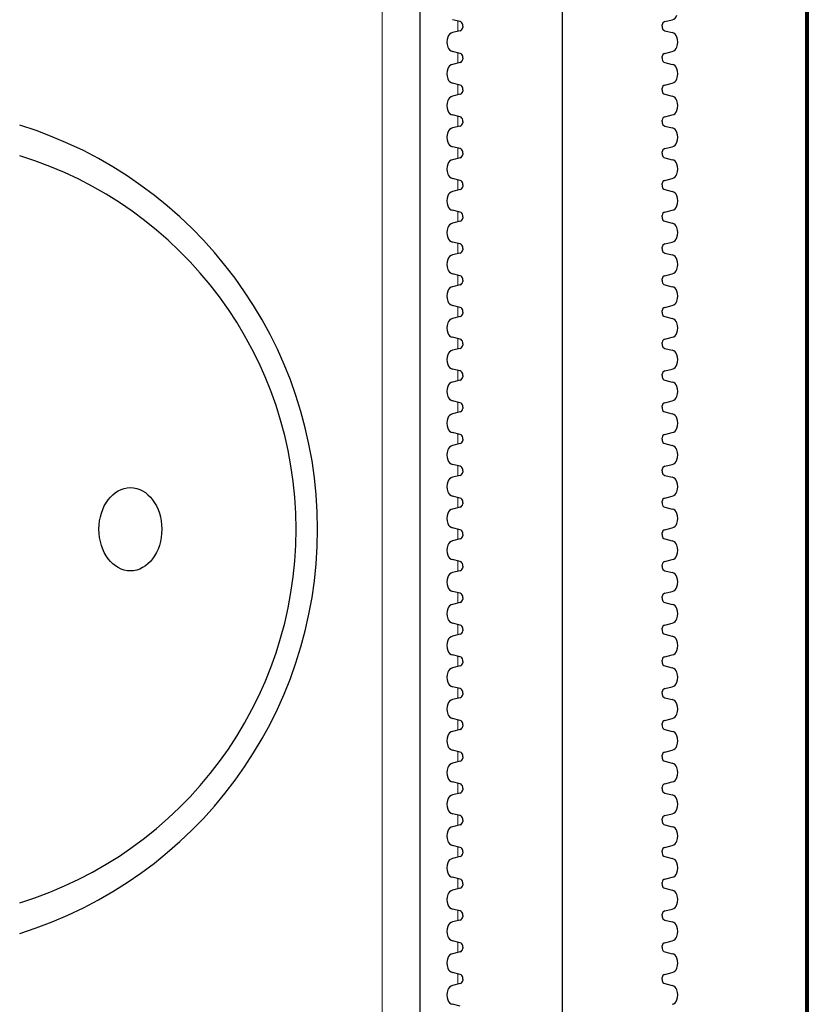
# Model space of a CAD drawing. Units: inches. Extents: x -2318 to -1291, y 23 to 733.
# Drawn here: x -2057 to -1984, y 547 to 638 of the extents above; entities that cross this region are included whole.
import ezdxf

# ---------------------------------------------------------------- set-up
doc = ezdxf.new("R2010")
doc.units = ezdxf.units.IN
doc.header["$MEASUREMENT"] = 0
for name, color, linetype, lineweight in [('0-HATCH BORDERS', 7, 'Continuous', 80), ('45in Chamber Outline', 7, 'Continuous', 25), ('6 Inch Perimiter Drain', 7, 'Continuous', 5)]:
    doc.layers.add(name, color=color, linetype=linetype, lineweight=lineweight)
doc.layers.add('18 INCH PROFILE', color=7, linetype='Continuous')
doc.layers.add('45in Chamber', color=7, linetype='Continuous')

msp = doc.modelspace()

# ---------------------------------------------------------------- linework, layer by layer
at = {"layer": '0-HATCH BORDERS'}
msp.add_line((-1983.586, 515.805), (-1983.586, 732.649), dxfattribs=at)
at = {"layer": '18 INCH PROFILE', "color": 40, "lineweight": 30}
msp.add_line((-2006.288, 505.249), (-2006.288, 676.769), dxfattribs=at)
at = {"layer": '18 INCH PROFILE'}
for p, q in [((-2015.77, 638.096), (-2016.467, 638.271)), ((-2015.537, 637.672), (-2015.537, 637.798)), ((-2015.537, 637.672), (-2015.537, 637.545)), ((-1997.039, 637.672), (-1997.039, 637.798)), ((-1997.039, 637.672), (-1997.039, 637.545)), ((-1996.806, 638.096), (-1996.11, 638.271)), ((-2015.77, 637.247), (-2016.467, 637.072)), ((-1996.806, 637.247), (-1996.11, 637.072)), ((-2015.77, 635.15), (-2016.467, 635.325)), ((-2015.537, 634.726), (-2015.537, 634.852)), ((-2015.537, 634.726), (-2015.537, 634.599)), ((-1997.039, 634.726), (-1997.039, 634.852)), ((-1997.039, 634.726), (-1997.039, 634.599)), ((-1996.806, 635.15), (-1996.11, 635.325)), ((-2015.77, 634.301), (-2016.467, 634.126)), ((-1996.806, 634.301), (-1996.11, 634.126)), ((-2015.77, 632.204), (-2016.467, 632.379)), ((-1996.806, 632.204), (-1996.11, 632.379)), ((-2015.77, 631.355), (-2016.467, 631.18)), ((-2015.537, 631.78), (-2015.537, 631.906)), ((-2015.537, 631.78), (-2015.537, 631.653)), ((-1997.039, 631.78), (-1997.039, 631.906)), ((-1997.039, 631.78), (-1997.039, 631.653)), ((-1996.806, 631.355), (-1996.11, 631.18)), ((-2015.77, 629.258), (-2016.467, 629.433)), ((-1996.806, 629.258), (-1996.11, 629.433)), ((-2015.77, 628.409), (-2016.467, 628.234)), ((-2015.537, 628.834), (-2015.537, 628.96)), ((-2015.537, 628.834), (-2015.537, 628.707)), ((-1997.039, 628.834), (-1997.039, 628.96)), ((-1997.039, 628.834), (-1997.039, 628.707)), ((-1996.806, 628.409), (-1996.11, 628.234)), ((-2015.77, 626.312), (-2016.467, 626.487)), ((-2015.537, 625.888), (-2015.537, 626.014)), ((-2015.537, 625.888), (-2015.537, 625.761)), ((-1997.039, 625.888), (-1997.039, 626.014)), ((-1997.039, 625.888), (-1997.039, 625.761)), ((-1996.806, 626.312), (-1996.11, 626.487)), ((-2015.77, 625.463), (-2016.467, 625.288)), ((-1996.806, 625.463), (-1996.11, 625.288)), ((-2015.77, 623.366), (-2016.467, 623.541)), ((-2015.537, 622.942), (-2015.537, 623.068)), ((-2015.537, 622.942), (-2015.537, 622.815)), ((-1997.039, 622.942), (-1997.039, 623.068)), ((-1997.039, 622.942), (-1997.039, 622.815)), ((-1996.806, 623.366), (-1996.11, 623.541)), ((-2015.77, 622.517), (-2016.467, 622.342)), ((-1996.806, 622.517), (-1996.11, 622.342)), ((-2015.77, 620.42), (-2016.467, 620.595)), ((-2015.537, 619.996), (-2015.537, 620.122)), ((-1997.039, 619.996), (-1997.039, 620.122)), ((-1996.806, 620.42), (-1996.11, 620.595)), ((-2015.77, 619.571), (-2016.467, 619.396)), ((-2015.537, 619.996), (-2015.537, 619.869)), ((-1997.039, 619.996), (-1997.039, 619.869)), ((-1996.806, 619.571), (-1996.11, 619.396)), ((-2015.77, 617.474), (-2016.467, 617.649)), ((-1996.806, 617.474), (-1996.11, 617.649)), ((-2015.77, 616.625), (-2016.467, 616.45)), ((-2015.537, 617.05), (-2015.537, 617.176)), ((-2015.537, 617.05), (-2015.537, 616.923)), ((-1997.039, 617.05), (-1997.039, 617.176)), ((-1997.039, 617.05), (-1997.039, 616.923)), ((-1996.806, 616.625), (-1996.11, 616.45)), ((-2015.77, 614.528), (-2016.467, 614.703)), ((-1996.806, 614.528), (-1996.11, 614.703)), ((-2015.537, 614.104), (-2015.537, 614.23)), ((-2015.537, 614.104), (-2015.537, 613.977)), ((-1997.039, 614.104), (-1997.039, 614.23)), ((-1997.039, 614.104), (-1997.039, 613.977)), ((-2015.77, 613.679), (-2016.467, 613.504)), ((-1996.806, 613.679), (-1996.11, 613.504)), ((-2015.77, 611.582), (-2016.467, 611.757)), ((-2015.537, 611.158), (-2015.537, 611.284)), ((-2015.537, 611.158), (-2015.537, 611.031)), ((-1997.039, 611.158), (-1997.039, 611.284)), ((-1997.039, 611.158), (-1997.039, 611.031)), ((-1996.806, 611.582), (-1996.11, 611.757)), ((-2015.77, 610.733), (-2016.467, 610.558)), ((-1996.806, 610.733), (-1996.11, 610.558)), ((-2015.77, 608.636), (-2016.467, 608.811)), ((-2015.537, 608.212), (-2015.537, 608.338)), ((-1997.039, 608.212), (-1997.039, 608.338)), ((-1996.806, 608.636), (-1996.11, 608.811)), ((-2015.77, 607.787), (-2016.467, 607.612)), ((-2015.537, 608.212), (-2015.537, 608.085)), ((-1997.039, 608.212), (-1997.039, 608.085)), ((-1996.806, 607.787), (-1996.11, 607.612)), ((-2015.77, 605.69), (-2016.467, 605.865)), ((-1996.806, 605.69), (-1996.11, 605.865)), ((-2015.77, 604.841), (-2016.467, 604.666)), ((-2015.537, 605.266), (-2015.537, 605.392)), ((-2015.537, 605.266), (-2015.537, 605.139)), ((-1997.039, 605.266), (-1997.039, 605.392)), ((-1997.039, 605.266), (-1997.039, 605.139)), ((-1996.806, 604.841), (-1996.11, 604.666)), ((-2015.77, 602.744), (-2016.467, 602.919)), ((-1996.806, 602.744), (-1996.11, 602.919)), ((-2015.77, 601.895), (-2016.467, 601.72)), ((-2015.537, 602.32), (-2015.537, 602.446)), ((-2015.537, 602.32), (-2015.537, 602.193)), ((-1997.039, 602.32), (-1997.039, 602.446)), ((-1997.039, 602.32), (-1997.039, 602.193)), ((-1996.806, 601.895), (-1996.11, 601.72)), ((-2015.77, 599.798), (-2016.467, 599.973)), ((-2015.537, 599.374), (-2015.537, 599.5)), ((-2015.537, 599.374), (-2015.537, 599.247)), ((-1997.039, 599.374), (-1997.039, 599.5)), ((-1997.039, 599.374), (-1997.039, 599.247)), ((-1996.806, 599.798), (-1996.11, 599.973)), ((-2015.77, 598.949), (-2016.467, 598.774)), ((-1996.806, 598.949), (-1996.11, 598.774)), ((-2015.77, 596.852), (-2016.467, 597.027)), ((-2015.537, 596.428), (-2015.537, 596.554)), ((-2015.537, 596.428), (-2015.537, 596.301)), ((-1997.039, 596.428), (-1997.039, 596.554)), ((-1997.039, 596.428), (-1997.039, 596.301)), ((-1996.806, 596.852), (-1996.11, 597.027)), ((-2015.77, 596.003), (-2016.467, 595.828)), ((-1996.806, 596.003), (-1996.11, 595.828)), ((-2015.77, 593.906), (-2016.467, 594.081)), ((-1996.806, 593.906), (-1996.11, 594.081)), ((-2015.77, 593.057), (-2016.467, 592.882)), ((-2015.537, 593.482), (-2015.537, 593.608)), ((-2015.537, 593.482), (-2015.537, 593.355)), ((-1997.039, 593.482), (-1997.039, 593.608)), ((-1997.039, 593.482), (-1997.039, 593.355)), ((-1996.806, 593.057), (-1996.11, 592.882)), ((-2015.77, 590.96), (-2016.467, 591.135)), ((-1996.806, 590.96), (-1996.11, 591.135)), ((-2015.77, 590.111), (-2016.467, 589.936)), ((-2015.537, 590.536), (-2015.537, 590.662)), ((-2015.537, 590.536), (-2015.537, 590.409)), ((-1997.039, 590.536), (-1997.039, 590.662)), ((-1997.039, 590.536), (-1997.039, 590.409)), ((-1996.806, 590.111), (-1996.11, 589.936)), ((-2015.77, 588.014), (-2016.467, 588.189)), ((-1996.806, 588.014), (-1996.11, 588.189)), ((-2015.537, 587.59), (-2015.537, 587.716)), ((-2015.537, 587.59), (-2015.537, 587.463)), ((-1997.039, 587.59), (-1997.039, 587.716)), ((-1997.039, 587.59), (-1997.039, 587.463)), ((-2015.77, 587.165), (-2016.467, 586.99)), ((-1996.806, 587.165), (-1996.11, 586.99)), ((-2015.77, 585.068), (-2016.467, 585.243)), ((-2015.537, 584.644), (-2015.537, 584.77)), ((-2015.537, 584.644), (-2015.537, 584.517)), ((-1997.039, 584.644), (-1997.039, 584.77)), ((-1997.039, 584.644), (-1997.039, 584.517)), ((-1996.806, 585.068), (-1996.11, 585.243)), ((-2015.77, 584.219), (-2016.467, 584.044)), ((-1996.806, 584.219), (-1996.11, 584.044)), ((-2015.77, 582.122), (-2016.467, 582.297)), ((-2015.537, 581.698), (-2015.537, 581.824)), ((-1997.039, 581.698), (-1997.039, 581.824)), ((-1996.806, 582.122), (-1996.11, 582.297)), ((-2015.77, 581.273), (-2016.467, 581.098)), ((-2015.537, 581.698), (-2015.537, 581.571)), ((-1997.039, 581.698), (-1997.039, 581.571)), ((-1996.806, 581.273), (-1996.11, 581.098)), ((-2015.77, 579.176), (-2016.467, 579.351)), ((-1996.806, 579.176), (-1996.11, 579.351)), ((-2015.77, 578.327), (-2016.467, 578.152)), ((-2015.537, 578.752), (-2015.537, 578.878)), ((-2015.537, 578.752), (-2015.537, 578.625)), ((-1997.039, 578.752), (-1997.039, 578.878)), ((-1997.039, 578.752), (-1997.039, 578.625)), ((-1996.806, 578.327), (-1996.11, 578.152)), ((-2015.77, 576.23), (-2016.467, 576.405)), ((-1996.806, 576.23), (-1996.11, 576.405)), ((-2015.77, 575.381), (-2016.467, 575.206)), ((-2015.537, 575.806), (-2015.537, 575.932)), ((-2015.537, 575.806), (-2015.537, 575.679)), ((-1997.039, 575.806), (-1997.039, 575.932)), ((-1997.039, 575.806), (-1997.039, 575.679)), ((-1996.806, 575.381), (-1996.11, 575.206)), ((-2015.77, 573.284), (-2016.467, 573.459)), ((-2015.537, 572.86), (-2015.537, 572.986)), ((-2015.537, 572.86), (-2015.537, 572.733)), ((-1997.039, 572.86), (-1997.039, 572.986)), ((-1997.039, 572.86), (-1997.039, 572.733)), ((-1996.806, 573.284), (-1996.11, 573.459)), ((-2015.77, 572.435), (-2016.467, 572.26)), ((-1996.806, 572.435), (-1996.11, 572.26)), ((-2015.77, 570.338), (-2016.467, 570.513)), ((-2015.537, 569.914), (-2015.537, 570.04)), ((-2015.537, 569.914), (-2015.537, 569.787)), ((-1997.039, 569.914), (-1997.039, 570.04)), ((-1997.039, 569.914), (-1997.039, 569.787)), ((-1996.806, 570.338), (-1996.11, 570.513)), ((-2015.77, 569.489), (-2016.467, 569.314)), ((-1996.806, 569.489), (-1996.11, 569.314)), ((-2015.77, 567.392), (-2016.467, 567.567)), ((-1996.806, 567.392), (-1996.11, 567.567)), ((-2015.77, 566.543), (-2016.467, 566.368)), ((-2015.537, 566.968), (-2015.537, 567.094)), ((-2015.537, 566.968), (-2015.537, 566.841)), ((-1997.039, 566.968), (-1997.039, 567.094)), ((-1997.039, 566.968), (-1997.039, 566.841)), ((-1996.806, 566.543), (-1996.11, 566.368)), ((-2015.77, 564.446), (-2016.467, 564.621)), ((-1996.806, 564.446), (-1996.11, 564.621)), ((-2015.77, 563.597), (-2016.467, 563.422)), ((-2015.537, 564.022), (-2015.537, 564.148)), ((-2015.537, 564.022), (-2015.537, 563.895)), ((-1997.039, 564.022), (-1997.039, 564.148)), ((-1997.039, 564.022), (-1997.039, 563.895)), ((-1996.806, 563.597), (-1996.11, 563.422)), ((-2015.77, 561.5), (-2016.467, 561.675)), ((-1996.806, 561.5), (-1996.11, 561.675)), ((-2015.537, 561.076), (-2015.537, 561.202)), ((-2015.537, 561.076), (-2015.537, 560.949)), ((-1997.039, 561.076), (-1997.039, 561.202)), ((-1997.039, 561.076), (-1997.039, 560.949)), ((-2015.77, 560.651), (-2016.467, 560.476)), ((-1996.806, 560.651), (-1996.11, 560.476)), ((-2015.77, 558.554), (-2016.467, 558.729)), ((-2015.537, 558.13), (-2015.537, 558.256)), ((-2015.537, 558.13), (-2015.537, 558.003)), ((-1997.039, 558.13), (-1997.039, 558.256)), ((-1997.039, 558.13), (-1997.039, 558.003)), ((-1996.806, 558.554), (-1996.11, 558.729)), ((-2015.77, 557.705), (-2016.467, 557.53)), ((-1996.806, 557.705), (-1996.11, 557.53)), ((-2015.77, 555.608), (-2016.467, 555.783)), ((-2015.537, 555.184), (-2015.537, 555.31)), ((-1997.039, 555.184), (-1997.039, 555.31)), ((-1996.806, 555.608), (-1996.11, 555.783)), ((-2015.77, 554.759), (-2016.467, 554.584)), ((-2015.537, 555.184), (-2015.537, 555.057)), ((-1997.039, 555.184), (-1997.039, 555.057)), ((-1996.806, 554.759), (-1996.11, 554.584)), ((-2015.77, 552.662), (-2016.467, 552.837)), ((-1996.806, 552.662), (-1996.11, 552.837)), ((-2015.77, 551.813), (-2016.467, 551.638)), ((-2015.537, 552.238), (-2015.537, 552.364)), ((-2015.537, 552.238), (-2015.537, 552.111)), ((-1997.039, 552.238), (-1997.039, 552.364)), ((-1997.039, 552.238), (-1997.039, 552.111)), ((-1996.806, 551.813), (-1996.11, 551.638)), ((-2015.77, 549.716), (-2016.467, 549.891)), ((-1996.806, 549.716), (-1996.11, 549.891)), ((-2015.537, 549.292), (-2015.537, 549.418)), ((-2015.537, 549.292), (-2015.537, 549.165)), ((-1997.039, 549.292), (-1997.039, 549.418)), ((-1997.039, 549.292), (-1997.039, 549.165)), ((-2015.77, 548.867), (-2016.467, 548.692)), ((-1996.806, 548.867), (-1996.11, 548.692)), ((-2015.77, 546.77), (-2016.467, 546.945))]:
    msp.add_line(p, q, dxfattribs=at)
for centre, radius, start, end in [((-1996.233, 638.848), 0.589, 282.02785, 343.76425), ((-2015.844, 637.798), 0.307, 360, 76.04226), ((-2015.844, 637.545), 0.307, 283.95774, 0), ((-1996.732, 637.798), 0.307, 103.95774, 180), ((-1996.732, 637.545), 0.307, 180, 256.04226), ((-2015.635, 636.199), 1.355, 160.08644, 199.91356), ((-2016.344, 636.495), 0.589, 102.02785, 163.76425), ((-1996.233, 636.495), 0.589, 16.23575, 77.97215), ((-1996.941, 636.199), 1.355, 340.08644, 19.91356), ((-2016.344, 635.902), 0.589, 196.23575, 257.97215), ((-1996.233, 635.902), 0.589, 282.02785, 343.76425), ((-2015.844, 634.852), 0.307, 360, 76.04226), ((-1996.732, 634.852), 0.307, 103.95774, 180), ((-2016.344, 633.549), 0.589, 102.02785, 163.76425), ((-2015.844, 634.599), 0.307, 283.95774, 0), ((-1996.732, 634.599), 0.307, 180, 256.04226), ((-1996.233, 633.549), 0.589, 16.23575, 77.97215), ((-2015.635, 633.253), 1.355, 160.08644, 199.91356), ((-1996.941, 633.253), 1.355, 340.08644, 19.91356), ((-2016.344, 632.956), 0.589, 196.23575, 257.97215), ((-2015.844, 631.906), 0.307, 360, 76.04226), ((-1996.732, 631.906), 0.307, 103.95774, 180), ((-1996.233, 632.956), 0.589, 282.02785, 343.76425), ((-2016.344, 630.603), 0.589, 102.02785, 163.76425), ((-2015.844, 631.653), 0.307, 283.95774, 0), ((-1996.732, 631.653), 0.307, 180, 256.04226), ((-1996.233, 630.603), 0.589, 16.23575, 77.97215), ((-2015.635, 630.307), 1.355, 160.08644, 199.91356), ((-1996.941, 630.307), 1.355, 340.08644, 19.91356), ((-2016.344, 630.01), 0.589, 196.23575, 257.97215), ((-2015.844, 628.96), 0.307, 360, 76.04226), ((-1996.732, 628.96), 0.307, 103.95774, 180), ((-1996.233, 630.01), 0.589, 282.02785, 343.76425), ((-2015.844, 628.707), 0.307, 283.95774, 0), ((-1996.732, 628.707), 0.307, 180, 256.04226), ((-2015.635, 627.361), 1.355, 160.08644, 199.91356), ((-2016.344, 627.657), 0.589, 102.02785, 163.76425), ((-1996.233, 627.657), 0.589, 16.23575, 77.97215), ((-1996.941, 627.361), 1.355, 340.08644, 19.91356), ((-2016.344, 627.064), 0.589, 196.23575, 257.97215), ((-1996.233, 627.064), 0.589, 282.02785, 343.76425), ((-2015.844, 626.014), 0.307, 360, 76.04226), ((-2015.844, 625.761), 0.307, 283.95774, 0), ((-1996.732, 626.014), 0.307, 103.95774, 180), ((-1996.732, 625.761), 0.307, 180, 256.04226), ((-2015.635, 624.415), 1.355, 160.08644, 199.91356), ((-2016.344, 624.711), 0.589, 102.02785, 163.76425), ((-1996.233, 624.711), 0.589, 16.23575, 77.97215), ((-1996.941, 624.415), 1.355, 340.08644, 19.91356), ((-2016.344, 624.118), 0.589, 196.23575, 257.97215), ((-1996.233, 624.118), 0.589, 282.02785, 343.76425), ((-2015.844, 623.068), 0.307, 360, 76.04226), ((-1996.732, 623.068), 0.307, 103.95774, 180), ((-2015.635, 621.469), 1.355, 160.08644, 199.91356), ((-2016.344, 621.765), 0.589, 102.02785, 163.76425), ((-2015.844, 622.815), 0.307, 283.95774, 0), ((-1996.732, 622.815), 0.307, 180, 256.04226), ((-1996.233, 621.765), 0.589, 16.23575, 77.97215), ((-1996.941, 621.469), 1.355, 340.08644, 19.91356), ((-2016.344, 621.172), 0.589, 196.23575, 257.97215), ((-2015.844, 620.122), 0.307, 360, 76.04226), ((-1996.732, 620.122), 0.307, 103.95774, 180), ((-1996.233, 621.172), 0.589, 282.02785, 343.76425), ((-2016.344, 618.819), 0.589, 102.02785, 163.76425), ((-2015.844, 619.869), 0.307, 283.95774, 0), ((-1996.732, 619.869), 0.307, 180, 256.04226), ((-1996.233, 618.819), 0.589, 16.23575, 77.97215), ((-2015.635, 618.523), 1.355, 160.08644, 199.91356), ((-1996.941, 618.523), 1.355, 340.08644, 19.91356), ((-2016.344, 618.226), 0.589, 196.23575, 257.97215), ((-2015.844, 617.176), 0.307, 360, 76.04226), ((-1996.732, 617.176), 0.307, 103.95774, 180), ((-1996.233, 618.226), 0.589, 282.02785, 343.76425), ((-2015.844, 616.923), 0.307, 283.95774, 0), ((-1996.732, 616.923), 0.307, 180, 256.04226), ((-2015.635, 615.577), 1.355, 160.08644, 199.91356), ((-2016.344, 615.873), 0.589, 102.02785, 163.76425), ((-1996.233, 615.873), 0.589, 16.23575, 77.97215), ((-1996.941, 615.577), 1.355, 340.08644, 19.91356), ((-2016.344, 615.28), 0.589, 196.23575, 257.97215), ((-1996.233, 615.28), 0.589, 282.02785, 343.76425), ((-2015.844, 614.23), 0.307, 360, 76.04226), ((-2015.844, 613.977), 0.307, 283.95774, 0), ((-1996.732, 614.23), 0.307, 103.95774, 180), ((-1996.732, 613.977), 0.307, 180, 256.04226), ((-2015.635, 612.631), 1.355, 160.08644, 199.91356), ((-2016.344, 612.927), 0.589, 102.02785, 163.76425), ((-1996.233, 612.927), 0.589, 16.23575, 77.97215), ((-1996.941, 612.631), 1.355, 340.08644, 19.91356), ((-2016.344, 612.334), 0.589, 196.23575, 257.97215), ((-1996.233, 612.334), 0.589, 282.02785, 343.76425), ((-2015.844, 611.284), 0.307, 360, 76.04226), ((-2015.844, 611.031), 0.307, 283.95774, 0), ((-1996.732, 611.284), 0.307, 103.95774, 180), ((-1996.732, 611.031), 0.307, 180, 256.04226), ((-2015.635, 609.685), 1.355, 160.08644, 199.91356), ((-2016.344, 609.981), 0.589, 102.02785, 163.76425), ((-1996.233, 609.981), 0.589, 16.23575, 77.97215), ((-1996.941, 609.685), 1.355, 340.08644, 19.91356), ((-2016.344, 609.388), 0.589, 196.23575, 257.97215), ((-1996.233, 609.388), 0.589, 282.02785, 343.76425), ((-2015.844, 608.338), 0.307, 360, 76.04226), ((-1996.732, 608.338), 0.307, 103.95774, 180), ((-2016.344, 607.035), 0.589, 102.02785, 163.76425), ((-2015.844, 608.085), 0.307, 283.95774, 0), ((-1996.732, 608.085), 0.307, 180, 256.04226), ((-1996.233, 607.035), 0.589, 16.23575, 77.97215), ((-2015.635, 606.739), 1.355, 160.08644, 199.91356), ((-1996.941, 606.739), 1.355, 340.08644, 19.91356), ((-2016.344, 606.442), 0.589, 196.23575, 257.97215), ((-2015.844, 605.392), 0.307, 360, 76.04226), ((-1996.732, 605.392), 0.307, 103.95774, 180), ((-1996.233, 606.442), 0.589, 282.02785, 343.76425), ((-2016.344, 604.089), 0.589, 102.02785, 163.76425), ((-2015.844, 605.139), 0.307, 283.95774, 0), ((-1996.732, 605.139), 0.307, 180, 256.04226), ((-1996.233, 604.089), 0.589, 16.23575, 77.97215), ((-2015.635, 603.793), 1.355, 160.08644, 199.91356), ((-1996.941, 603.793), 1.355, 340.08644, 19.91356), ((-2016.344, 603.496), 0.589, 196.23575, 257.97215), ((-1996.233, 603.496), 0.589, 282.02785, 343.76425), ((-2015.844, 602.446), 0.307, 360, 76.04226), ((-2015.844, 602.193), 0.307, 283.95774, 0), ((-1996.732, 602.446), 0.307, 103.95774, 180), ((-1996.732, 602.193), 0.307, 180, 256.04226), ((-2015.635, 600.847), 1.355, 160.08644, 199.91356), ((-2016.344, 601.143), 0.589, 102.02785, 163.76425), ((-1996.233, 601.143), 0.589, 16.23575, 77.97215), ((-1996.941, 600.847), 1.355, 340.08644, 19.91356), ((-2016.344, 600.55), 0.589, 196.23575, 257.97215), ((-1996.233, 600.55), 0.589, 282.02785, 343.76425), ((-2015.844, 599.5), 0.307, 360, 76.04226), ((-2015.844, 599.247), 0.307, 283.95774, 0), ((-1996.732, 599.5), 0.307, 103.95774, 180), ((-1996.732, 599.247), 0.307, 180, 256.04226), ((-2015.635, 597.901), 1.355, 160.08644, 199.91356), ((-2016.344, 598.197), 0.589, 102.02785, 163.76425), ((-1996.233, 598.197), 0.589, 16.23575, 77.97215), ((-1996.941, 597.901), 1.355, 340.08644, 19.91356), ((-2016.344, 597.604), 0.589, 196.23575, 257.97215), ((-1996.233, 597.604), 0.589, 282.02785, 343.76425), ((-2015.844, 596.554), 0.307, 360, 76.04226), ((-1996.732, 596.554), 0.307, 103.95774, 180), ((-2016.344, 595.251), 0.589, 102.02785, 163.76425), ((-2015.844, 596.301), 0.307, 283.95774, 0), ((-1996.732, 596.301), 0.307, 180, 256.04226), ((-1996.233, 595.251), 0.589, 16.23575, 77.97215), ((-2015.635, 594.955), 1.355, 160.08644, 199.91356), ((-1996.941, 594.955), 1.355, 340.08644, 19.91356), ((-2016.344, 594.658), 0.589, 196.23575, 257.97215), ((-2015.844, 593.608), 0.307, 360, 76.04226), ((-1996.732, 593.608), 0.307, 103.95774, 180), ((-1996.233, 594.658), 0.589, 282.02785, 343.76425), ((-2016.344, 592.305), 0.589, 102.02785, 163.76425), ((-2015.844, 593.355), 0.307, 283.95774, 0), ((-1996.732, 593.355), 0.307, 180, 256.04226), ((-1996.233, 592.305), 0.589, 16.23575, 77.97215), ((-2015.635, 592.009), 1.355, 160.08644, 199.91356), ((-1996.941, 592.009), 1.355, 340.08644, 19.91356), ((-2016.344, 591.712), 0.589, 196.23575, 257.97215), ((-2015.844, 590.662), 0.307, 360, 76.04226), ((-1996.732, 590.662), 0.307, 103.95774, 180), ((-1996.233, 591.712), 0.589, 282.02785, 343.76425), ((-2015.844, 590.409), 0.307, 283.95774, 0), ((-1996.732, 590.409), 0.307, 180, 256.04226), ((-2015.635, 589.063), 1.355, 160.08644, 199.91356), ((-2016.344, 589.359), 0.589, 102.02785, 163.76425), ((-1996.233, 589.359), 0.589, 16.23575, 77.97215), ((-1996.941, 589.063), 1.355, 340.08644, 19.91356), ((-2016.344, 588.766), 0.589, 196.23575, 257.97215), ((-1996.233, 588.766), 0.589, 282.02785, 343.76425), ((-2015.844, 587.716), 0.307, 360, 76.04226), ((-2015.844, 587.463), 0.307, 283.95774, 0), ((-1996.732, 587.716), 0.307, 103.95774, 180), ((-1996.732, 587.463), 0.307, 180, 256.04226), ((-2015.635, 586.117), 1.355, 160.08644, 199.91356), ((-2016.344, 586.413), 0.589, 102.02785, 163.76425), ((-1996.233, 586.413), 0.589, 16.23575, 77.97215), ((-1996.941, 586.117), 1.355, 340.08644, 19.91356), ((-2016.344, 585.82), 0.589, 196.23575, 257.97215), ((-1996.233, 585.82), 0.589, 282.02785, 343.76425), ((-2015.844, 584.77), 0.307, 360, 76.04226), ((-2015.844, 584.517), 0.307, 283.95774, 0), ((-1996.732, 584.77), 0.307, 103.95774, 180), ((-1996.732, 584.517), 0.307, 180, 256.04226), ((-2015.635, 583.171), 1.355, 160.08644, 199.91356), ((-2016.344, 583.467), 0.589, 102.02785, 163.76425), ((-1996.233, 583.467), 0.589, 16.23575, 77.97215), ((-1996.941, 583.171), 1.355, 340.08644, 19.91356), ((-2016.344, 582.874), 0.589, 196.23575, 257.97215), ((-1996.233, 582.874), 0.589, 282.02785, 343.76425), ((-2015.844, 581.824), 0.307, 360, 76.04226), ((-1996.732, 581.824), 0.307, 103.95774, 180), ((-2016.344, 580.521), 0.589, 102.02785, 163.76425), ((-2015.844, 581.571), 0.307, 283.95774, 0), ((-1996.732, 581.571), 0.307, 180, 256.04226), ((-1996.233, 580.521), 0.589, 16.23575, 77.97215), ((-2015.635, 580.225), 1.355, 160.08644, 199.91356), ((-1996.941, 580.225), 1.355, 340.08644, 19.91356), ((-2016.344, 579.928), 0.589, 196.23575, 257.97215), ((-2015.844, 578.878), 0.307, 360, 76.04226), ((-1996.732, 578.878), 0.307, 103.95774, 180), ((-1996.233, 579.928), 0.589, 282.02785, 343.76425), ((-2016.344, 577.575), 0.589, 102.02785, 163.76425), ((-2015.844, 578.625), 0.307, 283.95774, 0), ((-1996.732, 578.625), 0.307, 180, 256.04226), ((-1996.233, 577.575), 0.589, 16.23575, 77.97215), ((-2015.635, 577.279), 1.355, 160.08644, 199.91356), ((-1996.941, 577.279), 1.355, 340.08644, 19.91356), ((-2016.344, 576.982), 0.589, 196.23575, 257.97215), ((-1996.233, 576.982), 0.589, 282.02785, 343.76425), ((-2015.844, 575.932), 0.307, 360, 76.04226), ((-2015.844, 575.679), 0.307, 283.95774, 0), ((-1996.732, 575.932), 0.307, 103.95774, 180), ((-1996.732, 575.679), 0.307, 180, 256.04226), ((-2015.635, 574.333), 1.355, 160.08644, 199.91356), ((-2016.344, 574.629), 0.589, 102.02785, 163.76425), ((-1996.233, 574.629), 0.589, 16.23575, 77.97215), ((-1996.941, 574.333), 1.355, 340.08644, 19.91356), ((-2016.344, 574.036), 0.589, 196.23575, 257.97215), ((-1996.233, 574.036), 0.589, 282.02785, 343.76425), ((-2015.844, 572.986), 0.307, 360, 76.04226), ((-2015.844, 572.733), 0.307, 283.95774, 0), ((-1996.732, 572.986), 0.307, 103.95774, 180), ((-1996.732, 572.733), 0.307, 180, 256.04226), ((-2015.635, 571.387), 1.355, 160.08644, 199.91356), ((-2016.344, 571.683), 0.589, 102.02785, 163.76425), ((-1996.233, 571.683), 0.589, 16.23575, 77.97215), ((-1996.941, 571.387), 1.355, 340.08644, 19.91356), ((-2016.344, 571.09), 0.589, 196.23575, 257.97215), ((-1996.233, 571.09), 0.589, 282.02785, 343.76425), ((-2015.844, 570.04), 0.307, 360, 76.04226), ((-1996.732, 570.04), 0.307, 103.95774, 180), ((-2016.344, 568.737), 0.589, 102.02785, 163.76425), ((-2015.844, 569.787), 0.307, 283.95774, 0), ((-1996.732, 569.787), 0.307, 180, 256.04226), ((-1996.233, 568.737), 0.589, 16.23575, 77.97215), ((-2015.635, 568.441), 1.355, 160.08644, 199.91356), ((-1996.941, 568.441), 1.355, 340.08644, 19.91356), ((-2016.344, 568.144), 0.589, 196.23575, 257.97215), ((-2015.844, 567.094), 0.307, 360, 76.04226), ((-1996.732, 567.094), 0.307, 103.95774, 180), ((-1996.233, 568.144), 0.589, 282.02785, 343.76425), ((-2016.344, 565.791), 0.589, 102.02785, 163.76425), ((-2015.844, 566.841), 0.307, 283.95774, 0), ((-1996.732, 566.841), 0.307, 180, 256.04226), ((-1996.233, 565.791), 0.589, 16.23575, 77.97215), ((-2015.635, 565.495), 1.355, 160.08644, 199.91356), ((-1996.941, 565.495), 1.355, 340.08644, 19.91356), ((-2016.344, 565.198), 0.589, 196.23575, 257.97215), ((-2015.844, 564.148), 0.307, 360, 76.04226), ((-1996.732, 564.148), 0.307, 103.95774, 180), ((-1996.233, 565.198), 0.589, 282.02785, 343.76425), ((-2015.844, 563.895), 0.307, 283.95774, 0), ((-1996.732, 563.895), 0.307, 180, 256.04226), ((-2015.635, 562.549), 1.355, 160.08644, 199.91356), ((-2016.344, 562.845), 0.589, 102.02785, 163.76425), ((-1996.233, 562.845), 0.589, 16.23575, 77.97215), ((-1996.941, 562.549), 1.355, 340.08644, 19.91356), ((-2016.344, 562.252), 0.589, 196.23575, 257.97215), ((-1996.233, 562.252), 0.589, 282.02785, 343.76425), ((-2015.844, 561.202), 0.307, 360, 76.04226), ((-2015.844, 560.949), 0.307, 283.95774, 0), ((-1996.732, 561.202), 0.307, 103.95774, 180), ((-1996.732, 560.949), 0.307, 180, 256.04226), ((-2015.635, 559.603), 1.355, 160.08644, 199.91356), ((-2016.344, 559.899), 0.589, 102.02785, 163.76425), ((-1996.233, 559.899), 0.589, 16.23575, 77.97215), ((-1996.941, 559.603), 1.355, 340.08644, 19.91356), ((-2016.344, 559.306), 0.589, 196.23575, 257.97215), ((-1996.233, 559.306), 0.589, 282.02785, 343.76425), ((-2015.844, 558.256), 0.307, 360, 76.04226), ((-2015.844, 558.003), 0.307, 283.95774, 0), ((-1996.732, 558.256), 0.307, 103.95774, 180), ((-1996.732, 558.003), 0.307, 180, 256.04226), ((-2015.635, 556.657), 1.355, 160.08644, 199.91356), ((-2016.344, 556.953), 0.589, 102.02785, 163.76425), ((-1996.233, 556.953), 0.589, 16.23575, 77.97215), ((-1996.941, 556.657), 1.355, 340.08644, 19.91356), ((-2016.344, 556.36), 0.589, 196.23575, 257.97215), ((-1996.233, 556.36), 0.589, 282.02785, 343.76425), ((-2015.844, 555.31), 0.307, 360, 76.04226), ((-1996.732, 555.31), 0.307, 103.95774, 180), ((-2016.344, 554.007), 0.589, 102.02785, 163.76425), ((-2015.844, 555.057), 0.307, 283.95774, 0), ((-1996.732, 555.057), 0.307, 180, 256.04226), ((-1996.233, 554.007), 0.589, 16.23575, 77.97215), ((-2015.635, 553.711), 1.355, 160.08644, 199.91356), ((-1996.941, 553.711), 1.355, 340.08644, 19.91356), ((-2016.344, 553.414), 0.589, 196.23575, 257.97215), ((-2015.844, 552.364), 0.307, 360, 76.04226), ((-1996.732, 552.364), 0.307, 103.95774, 180), ((-1996.233, 553.414), 0.589, 282.02785, 343.76425), ((-2016.344, 551.061), 0.589, 102.02785, 163.76425), ((-2015.844, 552.111), 0.307, 283.95774, 0), ((-1996.732, 552.111), 0.307, 180, 256.04226), ((-1996.233, 551.061), 0.589, 16.23575, 77.97215), ((-2015.635, 550.765), 1.355, 160.08644, 199.91356), ((-1996.941, 550.765), 1.355, 340.08644, 19.91356), ((-2016.344, 550.468), 0.589, 196.23575, 257.97215), ((-1996.233, 550.468), 0.589, 282.02785, 343.76425), ((-2015.844, 549.418), 0.307, 360, 76.04226), ((-2015.844, 549.165), 0.307, 283.95774, 0), ((-1996.732, 549.418), 0.307, 103.95774, 180), ((-1996.732, 549.165), 0.307, 180, 256.04226), ((-2015.635, 547.819), 1.355, 160.08644, 199.91356), ((-2016.344, 548.115), 0.589, 102.02785, 163.76425), ((-1996.233, 548.115), 0.589, 16.23575, 77.97215), ((-1996.941, 547.819), 1.355, 340.08644, 19.91356), ((-2016.344, 547.522), 0.589, 196.23575, 257.97215), ((-1996.233, 547.522), 0.589, 282.02785, 343.76425)]:
    msp.add_arc(centre, radius, start, end, dxfattribs=at)
at = {"layer": '45in Chamber'}
msp.add_arc((-2067.204, 591.009), 36.224, 287.01315, 72.98685, dxfattribs=at)
msp.add_ellipse((-2046.345, 591.009), major_axis=(0, -3.862), ratio=0.754879, dxfattribs=at)
at = {"layer": '45in Chamber Outline'}
msp.add_arc((-2068.237, 591.009), 39.247, 287.24023, 72.75977, dxfattribs=at)
at = {"layer": '6 Inch Perimiter Drain'}
for p, q in [((-2022.991, 515.858), (-2022.991, 666.16)), ((-2015.991, 637.192), (-2015.991, 638.151)), ((-2015.991, 634.246), (-2015.991, 635.205)), ((-2015.991, 631.3), (-2015.991, 632.259)), ((-2015.991, 628.354), (-2015.991, 629.313)), ((-2015.991, 625.408), (-2015.991, 626.367)), ((-2015.991, 622.462), (-2015.991, 623.421)), ((-2015.991, 619.516), (-2015.991, 620.475)), ((-2015.991, 616.57), (-2015.991, 617.529)), ((-2015.991, 613.624), (-2015.991, 614.583)), ((-2015.991, 610.678), (-2015.991, 611.637)), ((-2015.991, 607.732), (-2015.991, 608.691)), ((-2015.991, 604.786), (-2015.991, 605.745)), ((-2015.991, 601.84), (-2015.991, 602.799)), ((-2015.991, 598.894), (-2015.991, 599.853)), ((-2015.991, 595.948), (-2015.991, 596.907)), ((-2015.991, 593.002), (-2015.991, 593.961)), ((-2015.991, 590.056), (-2015.991, 591.015)), ((-2015.991, 587.11), (-2015.991, 588.069)), ((-2015.991, 584.164), (-2015.991, 585.123)), ((-2015.991, 581.218), (-2015.991, 582.177)), ((-2015.991, 578.272), (-2015.991, 579.231)), ((-2015.991, 575.326), (-2015.991, 576.285)), ((-2015.991, 572.38), (-2015.991, 573.339)), ((-2015.991, 569.434), (-2015.991, 570.393)), ((-2015.991, 566.488), (-2015.991, 567.447)), ((-2015.991, 563.542), (-2015.991, 564.501)), ((-2015.991, 560.596), (-2015.991, 561.555)), ((-2015.991, 557.65), (-2015.991, 558.609)), ((-2015.991, 554.704), (-2015.991, 555.663)), ((-2015.991, 551.758), (-2015.991, 552.717)), ((-2015.991, 548.812), (-2015.991, 549.771))]:
    msp.add_line(p, q, dxfattribs=at)
at = {"layer": '6 Inch Perimiter Drain', "color": 40, "lineweight": 30}
msp.add_line((-2019.491, 515.95), (-2019.491, 666.068), dxfattribs=at)

doc.saveas('drawing.dxf')
